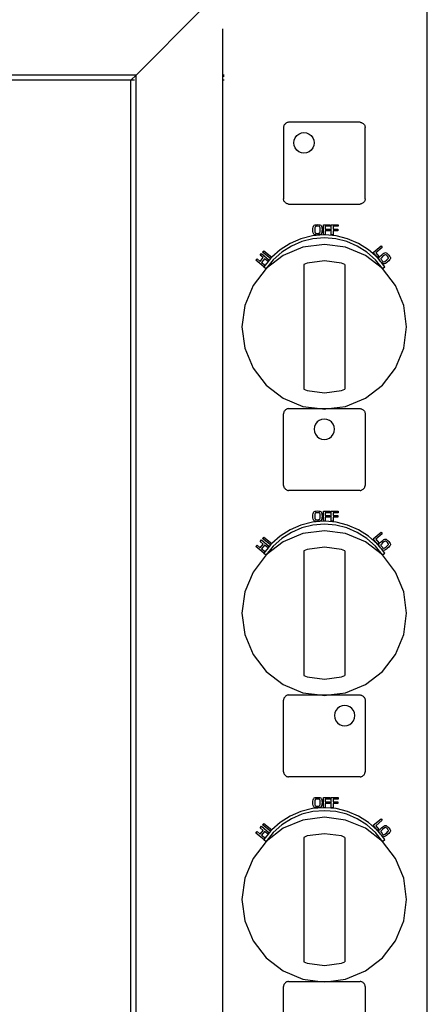
# Model space of a CAD drawing. Units: inches. Extents: x 238 to 873, y 545 to 778.
# Drawn here: x 408 to 413, y 665 to 677 of the extents above; entities that cross this region are included whole.
import ezdxf

# ---------------------------------------------------------------- set-up
doc = ezdxf.new("R2010")
doc.units = ezdxf.units.IN
doc.header["$MEASUREMENT"] = 0
doc.layers.add('Edges', color=7, linetype='Continuous')

# ---------------------------------------------------------------- blocks, each defined once
blk = doc.blocks.new('Open Modern Kitchen pl')
at = {"layer": 'Edges'}
for p, q in [((296.225, 222.637), (296.225, 250.345)), ((292.664, 246.784), (293.452, 247.572)), ((293.725, 246.784), (293.725, 247.348)), ((292.664, 246.784), (260.078, 246.784)), ((292.602, 246.721), (260.141, 246.721)), ((292.602, 246.721), (292.664, 246.784)), ((292.646, 246.721), (292.602, 246.721)), ((292.602, 226.261), (292.602, 246.721)), ((292.664, 226.198), (292.664, 246.784)), ((293.742, 246.784), (293.725, 246.784)), ((293.725, 246.765), (293.725, 246.784)), ((293.742, 246.765), (293.725, 246.765)), ((293.725, 246.721), (293.725, 246.765)), ((293.742, 246.721), (293.725, 246.721)), ((293.725, 225.137), (293.725, 246.721)), ((294.513, 246.203), (294.505, 246.2)), ((294.52, 246.205), (294.513, 246.203)), ((294.528, 246.207), (294.52, 246.205)), ((295.403, 246.207), (294.528, 246.207)), ((295.403, 246.207), (295.411, 246.205)), ((295.411, 246.205), (295.419, 246.203)), ((295.419, 246.203), (295.426, 246.2)), ((294.467, 246.152), (294.466, 246.144)), ((294.466, 246.144), (294.466, 245.269)), ((294.469, 246.16), (294.467, 246.152)), ((294.472, 246.167), (294.469, 246.16)), ((294.476, 246.174), (294.472, 246.167)), ((294.481, 246.181), (294.476, 246.174)), ((294.486, 246.186), (294.481, 246.181)), ((294.492, 246.192), (294.486, 246.186)), ((294.498, 246.196), (294.492, 246.192)), ((294.505, 246.2), (294.498, 246.196)), ((295.426, 246.2), (295.433, 246.196)), ((295.433, 246.196), (295.439, 246.192)), ((295.439, 246.192), (295.445, 246.186)), ((295.445, 246.186), (295.451, 246.181)), ((295.451, 246.181), (295.455, 246.174)), ((295.455, 246.174), (295.459, 246.167)), ((295.459, 246.167), (295.462, 246.16)), ((295.462, 246.16), (295.464, 246.152)), ((295.464, 246.152), (295.466, 246.144)), ((295.466, 245.269), (295.466, 246.144)), ((294.592, 245.955), (294.596, 245.988)), ((294.596, 245.988), (294.609, 246.018)), ((294.609, 246.018), (294.629, 246.044)), ((294.629, 246.044), (294.655, 246.063)), ((294.655, 246.063), (294.685, 246.076)), ((294.685, 246.076), (294.717, 246.08)), ((294.717, 246.08), (294.749, 246.076)), ((294.749, 246.076), (294.78, 246.063)), ((294.78, 246.063), (294.805, 246.044)), ((294.805, 246.044), (294.825, 246.018)), ((294.825, 246.018), (294.838, 245.988)), ((294.838, 245.988), (294.842, 245.955)), ((294.596, 245.923), (294.592, 245.955)), ((294.609, 245.893), (294.596, 245.923)), ((294.629, 245.867), (294.609, 245.893)), ((294.655, 245.847), (294.629, 245.867)), ((294.685, 245.834), (294.655, 245.847)), ((294.78, 245.847), (294.749, 245.834)), ((294.805, 245.867), (294.78, 245.847)), ((294.825, 245.893), (294.805, 245.867)), ((294.838, 245.923), (294.825, 245.893)), ((294.842, 245.955), (294.838, 245.923)), ((294.717, 245.83), (294.685, 245.834)), ((294.749, 245.834), (294.717, 245.83)), ((294.467, 245.261), (294.466, 245.269)), ((294.469, 245.254), (294.467, 245.261)), ((294.472, 245.246), (294.469, 245.254)), ((294.476, 245.239), (294.472, 245.246)), ((294.481, 245.233), (294.476, 245.239)), ((295.455, 245.239), (295.451, 245.233)), ((295.459, 245.246), (295.455, 245.239)), ((295.462, 245.254), (295.459, 245.246)), ((295.464, 245.261), (295.462, 245.254)), ((295.466, 245.269), (295.464, 245.261)), ((294.486, 245.227), (294.481, 245.233)), ((294.492, 245.222), (294.486, 245.227)), ((294.498, 245.217), (294.492, 245.222)), ((294.505, 245.213), (294.498, 245.217)), ((294.513, 245.21), (294.505, 245.213)), ((294.52, 245.208), (294.513, 245.21)), ((294.528, 245.207), (294.52, 245.208)), ((294.528, 245.207), (295.403, 245.207)), ((295.411, 245.208), (295.403, 245.207)), ((295.419, 245.21), (295.411, 245.208)), ((295.426, 245.213), (295.419, 245.21)), ((295.433, 245.217), (295.426, 245.213)), ((295.439, 245.222), (295.433, 245.217)), ((295.445, 245.227), (295.439, 245.222)), ((295.451, 245.233), (295.445, 245.227)), ((294.826, 244.888), (294.827, 244.908)), ((294.827, 244.871), (294.826, 244.888)), ((294.827, 244.908), (294.829, 244.924)), ((294.829, 244.924), (294.832, 244.936)), ((294.832, 244.936), (294.836, 244.944)), ((294.836, 244.944), (294.843, 244.949)), ((294.843, 244.949), (294.853, 244.953)), ((294.851, 244.915), (294.85, 244.887)), ((294.85, 244.887), (294.851, 244.865)), ((294.853, 244.924), (294.851, 244.915)), ((294.853, 244.953), (294.867, 244.955)), ((294.854, 244.929), (294.853, 244.924)), ((294.858, 244.932), (294.854, 244.929)), ((294.863, 244.934), (294.858, 244.932)), ((294.872, 244.935), (294.863, 244.934)), ((294.867, 244.955), (294.884, 244.956)), ((294.882, 244.935), (294.872, 244.935)), ((294.901, 244.934), (294.882, 244.935)), ((294.884, 244.956), (294.9, 244.955)), ((294.9, 244.955), (294.912, 244.953)), ((294.906, 244.932), (294.901, 244.934)), ((294.91, 244.93), (294.906, 244.932)), ((294.911, 244.925), (294.91, 244.93)), ((294.913, 244.917), (294.911, 244.925)), ((294.912, 244.953), (294.922, 244.949)), ((294.914, 244.892), (294.913, 244.917)), ((294.913, 244.867), (294.914, 244.892)), ((294.922, 244.949), (294.928, 244.944)), ((294.928, 244.944), (294.932, 244.937)), ((294.932, 244.937), (294.935, 244.926)), ((294.935, 244.926), (294.937, 244.912)), ((294.937, 244.912), (294.938, 244.894)), ((294.938, 244.894), (294.937, 244.874)), ((294.954, 244.83), (294.954, 244.955)), ((294.954, 244.955), (295.037, 244.955)), ((294.977, 244.935), (294.977, 244.901)), ((295.037, 244.935), (294.977, 244.935)), ((294.977, 244.901), (295.034, 244.901)), ((295.034, 244.881), (294.977, 244.881)), ((294.977, 244.881), (294.977, 244.83)), ((295.034, 244.901), (295.034, 244.881)), ((295.037, 244.955), (295.037, 244.935)), ((295.051, 244.83), (295.051, 244.955)), ((295.051, 244.955), (295.134, 244.955)), ((295.075, 244.935), (295.075, 244.901)), ((295.134, 244.935), (295.075, 244.935)), ((295.075, 244.901), (295.131, 244.901)), ((295.131, 244.881), (295.075, 244.881)), ((295.075, 244.881), (295.075, 244.83)), ((295.131, 244.901), (295.131, 244.881)), ((295.134, 244.955), (295.134, 244.935)), ((294.68, 244.783), (294.547, 244.726)), ((294.821, 244.818), (294.68, 244.783)), ((294.827, 244.782), (294.691, 244.749)), ((294.954, 244.83), (294.821, 244.818)), ((294.829, 244.857), (294.827, 244.871)), ((294.966, 244.793), (294.827, 244.782)), ((294.832, 244.847), (294.829, 244.857)), ((294.836, 244.839), (294.832, 244.847)), ((294.843, 244.835), (294.836, 244.839)), ((294.852, 244.831), (294.843, 244.835)), ((294.851, 244.865), (294.853, 244.858)), ((294.865, 244.829), (294.852, 244.831)), ((294.853, 244.858), (294.855, 244.854)), ((294.855, 244.854), (294.859, 244.852)), ((294.859, 244.852), (294.864, 244.85)), ((294.864, 244.85), (294.883, 244.849)), ((294.88, 244.828), (294.865, 244.829)), ((294.897, 244.829), (294.88, 244.828)), ((294.883, 244.849), (294.893, 244.849)), ((294.893, 244.849), (294.9, 244.85)), ((294.911, 244.831), (294.897, 244.829)), ((294.9, 244.85), (294.906, 244.852)), ((294.906, 244.852), (294.909, 244.855)), ((294.909, 244.855), (294.911, 244.86)), ((294.911, 244.86), (294.913, 244.867)), ((294.921, 244.835), (294.911, 244.831)), ((294.928, 244.84), (294.921, 244.835)), ((294.932, 244.847), (294.928, 244.84)), ((294.935, 244.859), (294.932, 244.847)), ((294.937, 244.874), (294.935, 244.859)), ((294.977, 244.83), (294.954, 244.83)), ((295.105, 244.782), (294.966, 244.793)), ((295.11, 244.818), (294.977, 244.83)), ((295.075, 244.83), (295.051, 244.83)), ((295.24, 244.749), (295.105, 244.782)), ((295.251, 244.783), (295.11, 244.818)), ((295.385, 244.726), (295.251, 244.783)), ((294.21, 244.619), (294.225, 244.637)), ((294.225, 244.637), (294.322, 244.559)), ((294.424, 244.648), (294.322, 244.559)), ((294.547, 244.726), (294.424, 244.648)), ((294.563, 244.694), (294.446, 244.619)), ((294.705, 244.679), (294.462, 244.578)), ((294.691, 244.749), (294.563, 244.694)), ((294.966, 244.713), (294.705, 244.679)), ((295.226, 244.679), (294.966, 244.713)), ((295.469, 244.578), (295.226, 244.679)), ((295.368, 244.694), (295.24, 244.749)), ((295.486, 244.619), (295.368, 244.694)), ((295.507, 244.648), (295.385, 244.726)), ((295.616, 244.552), (295.507, 244.648)), ((295.563, 244.615), (295.659, 244.695)), ((295.674, 244.677), (295.594, 244.61)), ((295.659, 244.695), (295.674, 244.677)), ((294.129, 244.52), (294.144, 244.538)), ((294.226, 244.441), (294.129, 244.52)), ((294.144, 244.538), (294.183, 244.506)), ((294.181, 244.584), (294.196, 244.602)), ((294.22, 244.552), (294.181, 244.584)), ((294.183, 244.506), (294.22, 244.552)), ((294.196, 244.602), (294.293, 244.523)), ((294.236, 244.539), (294.199, 244.494)), ((294.307, 244.541), (294.21, 244.619)), ((294.278, 244.505), (294.236, 244.539)), ((294.462, 244.578), (294.254, 244.418)), ((294.342, 244.527), (294.254, 244.418)), ((294.293, 244.523), (294.278, 244.505)), ((294.307, 244.541), (294.293, 244.523)), ((294.322, 244.559), (294.307, 244.541)), ((294.446, 244.619), (294.342, 244.527)), ((295.677, 244.418), (295.469, 244.578)), ((295.59, 244.527), (295.486, 244.619)), ((295.616, 244.552), (295.563, 244.615)), ((295.677, 244.418), (295.59, 244.527)), ((295.594, 244.61), (295.632, 244.565)), ((295.632, 244.565), (295.616, 244.552)), ((295.644, 244.517), (295.616, 244.552)), ((295.634, 244.546), (295.636, 244.554)), ((295.634, 244.538), (295.634, 244.546)), ((295.637, 244.528), (295.634, 244.538)), ((295.636, 244.554), (295.642, 244.563)), ((295.644, 244.517), (295.637, 244.528)), ((295.642, 244.563), (295.652, 244.573)), ((295.653, 244.505), (295.644, 244.517)), ((295.652, 244.573), (295.665, 244.584)), ((295.659, 244.545), (295.657, 244.541)), ((295.657, 244.541), (295.657, 244.536)), ((295.657, 244.536), (295.66, 244.531)), ((295.663, 244.55), (295.659, 244.545)), ((295.66, 244.531), (295.671, 244.516)), ((295.679, 244.565), (295.663, 244.55)), ((295.665, 244.584), (295.68, 244.597)), ((295.702, 244.583), (295.679, 244.565)), ((295.68, 244.597), (295.694, 244.606)), ((295.694, 244.606), (295.705, 244.611)), ((295.709, 244.587), (295.702, 244.583)), ((295.704, 244.505), (295.724, 244.52)), ((295.705, 244.611), (295.714, 244.613)), ((295.714, 244.589), (295.709, 244.587)), ((295.714, 244.613), (295.722, 244.611)), ((295.718, 244.588), (295.714, 244.589)), ((295.723, 244.585), (295.718, 244.588)), ((295.722, 244.611), (295.731, 244.605)), ((295.73, 244.58), (295.723, 244.585)), ((295.724, 244.52), (295.742, 244.537)), ((295.737, 244.572), (295.73, 244.58)), ((295.731, 244.605), (295.742, 244.596)), ((295.747, 244.557), (295.737, 244.572)), ((295.742, 244.596), (295.753, 244.583)), ((295.742, 244.537), (295.747, 244.543)), ((295.75, 244.551), (295.747, 244.557)), ((295.747, 244.543), (295.75, 244.547)), ((295.75, 244.547), (295.75, 244.551)), ((295.753, 244.583), (295.763, 244.571)), ((295.764, 244.525), (295.754, 244.514)), ((295.763, 244.571), (295.769, 244.56)), ((295.77, 244.534), (295.764, 244.525)), ((295.769, 244.56), (295.773, 244.55)), ((295.773, 244.542), (295.77, 244.534)), ((295.773, 244.55), (295.773, 244.542)), ((294.254, 244.418), (294.094, 244.21)), ((294.199, 244.494), (294.241, 244.46)), ((294.241, 244.46), (294.226, 244.441)), ((294.226, 244.441), (294.254, 244.418)), ((294.278, 244.505), (294.241, 244.46)), ((294.757, 244.484), (294.716, 244.467)), ((294.716, 244.467), (294.716, 242.946)), ((294.966, 244.512), (294.757, 244.484)), ((295.174, 244.484), (294.966, 244.512)), ((295.216, 244.467), (295.174, 244.484)), ((295.216, 244.467), (295.216, 242.946)), ((295.665, 244.492), (295.653, 244.505)), ((295.675, 244.483), (295.665, 244.492)), ((295.705, 244.441), (295.665, 244.492)), ((295.671, 244.516), (295.677, 244.508)), ((295.684, 244.477), (295.675, 244.483)), ((295.677, 244.508), (295.683, 244.503)), ((295.677, 244.418), (295.705, 244.441)), ((295.837, 244.21), (295.677, 244.418)), ((295.683, 244.503), (295.688, 244.5)), ((295.692, 244.475), (295.684, 244.477)), ((295.688, 244.5), (295.692, 244.499)), ((295.692, 244.499), (295.697, 244.501)), ((295.701, 244.477), (295.692, 244.475)), ((295.697, 244.501), (295.704, 244.505)), ((295.712, 244.482), (295.701, 244.477)), ((295.725, 244.49), (295.712, 244.482)), ((295.74, 244.502), (295.725, 244.49)), ((295.754, 244.514), (295.74, 244.502)), ((294.094, 244.21), (293.993, 243.967)), ((295.938, 243.967), (295.837, 244.21)), ((293.993, 243.967), (293.959, 243.707)), ((295.972, 243.707), (295.938, 243.967)), ((293.959, 243.707), (293.993, 243.446)), ((295.938, 243.446), (295.972, 243.707)), ((293.993, 243.446), (294.094, 243.203)), ((295.837, 243.203), (295.938, 243.446)), ((294.094, 243.203), (294.254, 242.995)), ((295.677, 242.995), (295.837, 243.203)), ((294.254, 242.995), (294.462, 242.835)), ((295.469, 242.835), (295.677, 242.995)), ((294.462, 242.835), (294.705, 242.734)), ((294.716, 242.946), (294.757, 242.929)), ((294.757, 242.929), (294.966, 242.901)), ((294.966, 242.901), (295.174, 242.929)), ((295.174, 242.929), (295.216, 242.946)), ((295.226, 242.734), (295.469, 242.835)), ((294.705, 242.734), (294.915, 242.707)), ((295.016, 242.707), (295.226, 242.734)), ((294.467, 242.652), (294.466, 242.644)), ((294.466, 241.769), (294.466, 242.644)), ((294.469, 242.66), (294.467, 242.652)), ((294.472, 242.667), (294.469, 242.66)), ((294.476, 242.674), (294.472, 242.667)), ((294.481, 242.681), (294.476, 242.674)), ((294.486, 242.686), (294.481, 242.681)), ((294.492, 242.692), (294.486, 242.686)), ((294.498, 242.696), (294.492, 242.692)), ((294.505, 242.7), (294.498, 242.696)), ((294.513, 242.703), (294.505, 242.7)), ((294.52, 242.705), (294.513, 242.703)), ((294.528, 242.707), (294.52, 242.705)), ((294.528, 242.707), (294.915, 242.707)), ((294.915, 242.707), (295.004, 242.707)), ((294.915, 242.707), (294.966, 242.7)), ((294.966, 242.7), (295.004, 242.707)), ((295.004, 242.707), (295.016, 242.707)), ((295.016, 242.707), (295.403, 242.707)), ((295.403, 242.707), (295.411, 242.705)), ((295.411, 242.705), (295.419, 242.703)), ((295.419, 242.703), (295.426, 242.7)), ((295.426, 242.7), (295.433, 242.696)), ((295.433, 242.696), (295.439, 242.692)), ((295.439, 242.692), (295.445, 242.686)), ((295.445, 242.686), (295.451, 242.681)), ((295.451, 242.681), (295.455, 242.674)), ((295.455, 242.674), (295.459, 242.667)), ((295.459, 242.667), (295.462, 242.66)), ((295.462, 242.66), (295.464, 242.652)), ((295.464, 242.652), (295.466, 242.644)), ((295.466, 242.644), (295.466, 241.769)), ((294.845, 242.488), (294.841, 242.455)), ((294.857, 242.518), (294.845, 242.488)), ((294.877, 242.544), (294.857, 242.518)), ((294.903, 242.563), (294.877, 242.544)), ((294.933, 242.576), (294.903, 242.563)), ((294.966, 242.58), (294.933, 242.576)), ((294.998, 242.576), (294.966, 242.58)), ((295.028, 242.563), (294.998, 242.576)), ((295.054, 242.544), (295.028, 242.563)), ((295.074, 242.518), (295.054, 242.544)), ((295.086, 242.488), (295.074, 242.518)), ((295.091, 242.455), (295.086, 242.488)), ((294.841, 242.455), (294.845, 242.423)), ((294.845, 242.423), (294.857, 242.393)), ((294.857, 242.393), (294.877, 242.367)), ((294.877, 242.367), (294.903, 242.347)), ((295.028, 242.347), (295.054, 242.367)), ((295.054, 242.367), (295.074, 242.393)), ((295.074, 242.393), (295.086, 242.423)), ((295.086, 242.423), (295.091, 242.455)), ((294.903, 242.347), (294.933, 242.334)), ((294.933, 242.334), (294.966, 242.33)), ((294.966, 242.33), (294.998, 242.334)), ((294.998, 242.334), (295.028, 242.347)), ((294.466, 241.769), (294.467, 241.761)), ((294.467, 241.761), (294.469, 241.754)), ((294.469, 241.754), (294.472, 241.746)), ((295.459, 241.746), (295.462, 241.754)), ((295.462, 241.754), (295.464, 241.761)), ((295.464, 241.761), (295.466, 241.769)), ((294.472, 241.746), (294.476, 241.739)), ((294.476, 241.739), (294.481, 241.733)), ((294.481, 241.733), (294.486, 241.727)), ((294.486, 241.727), (294.492, 241.722)), ((294.492, 241.722), (294.498, 241.717)), ((294.498, 241.717), (294.505, 241.713)), ((294.505, 241.713), (294.513, 241.71)), ((294.513, 241.71), (294.52, 241.708)), ((294.52, 241.708), (294.528, 241.707)), ((295.403, 241.707), (294.528, 241.707)), ((295.403, 241.707), (295.411, 241.708)), ((295.411, 241.708), (295.419, 241.71)), ((295.419, 241.71), (295.426, 241.713)), ((295.426, 241.713), (295.433, 241.717)), ((295.433, 241.717), (295.439, 241.722)), ((295.439, 241.722), (295.445, 241.727)), ((295.445, 241.727), (295.451, 241.733)), ((295.451, 241.733), (295.455, 241.739)), ((295.455, 241.739), (295.459, 241.746)), ((294.826, 241.388), (294.827, 241.408)), ((294.827, 241.371), (294.826, 241.388)), ((294.827, 241.408), (294.829, 241.424)), ((294.829, 241.424), (294.832, 241.436)), ((294.832, 241.436), (294.836, 241.444)), ((294.836, 241.444), (294.843, 241.449)), ((294.843, 241.449), (294.853, 241.453)), ((294.851, 241.415), (294.85, 241.387)), ((294.853, 241.424), (294.851, 241.415)), ((294.853, 241.453), (294.867, 241.455)), ((294.854, 241.429), (294.853, 241.424)), ((294.858, 241.432), (294.854, 241.429)), ((294.863, 241.434), (294.858, 241.432)), ((294.872, 241.435), (294.863, 241.434)), ((294.867, 241.455), (294.884, 241.456)), ((294.882, 241.435), (294.872, 241.435)), ((294.901, 241.434), (294.882, 241.435)), ((294.884, 241.456), (294.9, 241.455)), ((294.9, 241.455), (294.912, 241.453)), ((294.906, 241.432), (294.901, 241.434)), ((294.91, 241.43), (294.906, 241.432)), ((294.911, 241.425), (294.91, 241.43)), ((294.913, 241.417), (294.911, 241.425)), ((294.912, 241.453), (294.922, 241.449)), ((294.914, 241.392), (294.913, 241.417)), ((294.913, 241.367), (294.914, 241.392)), ((294.922, 241.449), (294.928, 241.444)), ((294.928, 241.444), (294.932, 241.437)), ((294.932, 241.437), (294.935, 241.426)), ((294.935, 241.426), (294.937, 241.412)), ((294.937, 241.412), (294.938, 241.394)), ((294.938, 241.394), (294.937, 241.374)), ((294.954, 241.33), (294.954, 241.455)), ((294.954, 241.455), (295.037, 241.455)), ((294.977, 241.435), (294.977, 241.401)), ((295.037, 241.435), (294.977, 241.435)), ((294.977, 241.401), (295.034, 241.401)), ((295.034, 241.401), (295.034, 241.381)), ((295.037, 241.455), (295.037, 241.435)), ((295.051, 241.33), (295.051, 241.455)), ((295.051, 241.455), (295.134, 241.455)), ((295.075, 241.435), (295.075, 241.401)), ((295.134, 241.435), (295.075, 241.435)), ((295.075, 241.401), (295.131, 241.401)), ((295.131, 241.401), (295.131, 241.381)), ((295.134, 241.455), (295.134, 241.435)), ((294.68, 241.283), (294.547, 241.226)), ((294.821, 241.318), (294.68, 241.283)), ((294.827, 241.282), (294.691, 241.249)), ((294.954, 241.33), (294.821, 241.318)), ((294.829, 241.357), (294.827, 241.371)), ((294.966, 241.293), (294.827, 241.282)), ((294.832, 241.347), (294.829, 241.357)), ((294.836, 241.339), (294.832, 241.347)), ((294.843, 241.335), (294.836, 241.339)), ((294.852, 241.331), (294.843, 241.335)), ((294.85, 241.387), (294.851, 241.365)), ((294.851, 241.365), (294.853, 241.358)), ((294.865, 241.329), (294.852, 241.331)), ((294.853, 241.358), (294.855, 241.354)), ((294.855, 241.354), (294.859, 241.352)), ((294.859, 241.352), (294.864, 241.35)), ((294.864, 241.35), (294.883, 241.349)), ((294.88, 241.328), (294.865, 241.329)), ((294.897, 241.329), (294.88, 241.328)), ((294.883, 241.349), (294.893, 241.349)), ((294.893, 241.349), (294.9, 241.35)), ((294.911, 241.331), (294.897, 241.329)), ((294.9, 241.35), (294.906, 241.352)), ((294.906, 241.352), (294.909, 241.355)), ((294.909, 241.355), (294.911, 241.36)), ((294.911, 241.36), (294.913, 241.367)), ((294.921, 241.335), (294.911, 241.331)), ((294.928, 241.34), (294.921, 241.335)), ((294.932, 241.347), (294.928, 241.34)), ((294.935, 241.359), (294.932, 241.347)), ((294.937, 241.374), (294.935, 241.359)), ((294.977, 241.33), (294.954, 241.33)), ((295.105, 241.282), (294.966, 241.293)), ((295.034, 241.381), (294.977, 241.381)), ((294.977, 241.381), (294.977, 241.33)), ((295.11, 241.318), (294.977, 241.33)), ((295.075, 241.33), (295.051, 241.33)), ((295.131, 241.381), (295.075, 241.381)), ((295.075, 241.381), (295.075, 241.33)), ((295.24, 241.249), (295.105, 241.282)), ((295.251, 241.283), (295.11, 241.318)), ((295.385, 241.226), (295.251, 241.283)), ((294.424, 241.148), (294.322, 241.059)), ((294.547, 241.226), (294.424, 241.148)), ((294.563, 241.194), (294.446, 241.119)), ((294.705, 241.179), (294.462, 241.078)), ((294.691, 241.249), (294.563, 241.194)), ((294.966, 241.213), (294.705, 241.179)), ((295.226, 241.179), (294.966, 241.213)), ((295.469, 241.078), (295.226, 241.179)), ((295.368, 241.194), (295.24, 241.249)), ((295.486, 241.119), (295.368, 241.194)), ((295.507, 241.148), (295.385, 241.226)), ((295.616, 241.052), (295.507, 241.148)), ((295.563, 241.115), (295.659, 241.195)), ((295.674, 241.177), (295.594, 241.11)), ((295.659, 241.195), (295.674, 241.177)), ((294.129, 241.02), (294.144, 241.038)), ((294.144, 241.038), (294.183, 241.006)), ((294.181, 241.084), (294.196, 241.102)), ((294.22, 241.052), (294.181, 241.084)), ((294.183, 241.006), (294.22, 241.052)), ((294.196, 241.102), (294.293, 241.023)), ((294.236, 241.039), (294.199, 240.994)), ((294.21, 241.119), (294.225, 241.137)), ((294.307, 241.041), (294.21, 241.119)), ((294.225, 241.137), (294.322, 241.059)), ((294.278, 241.005), (294.236, 241.039)), ((294.462, 241.078), (294.254, 240.918)), ((294.342, 241.027), (294.254, 240.918)), ((294.307, 241.041), (294.293, 241.023)), ((294.322, 241.059), (294.307, 241.041)), ((294.446, 241.119), (294.342, 241.027)), ((295.677, 240.918), (295.469, 241.078)), ((295.59, 241.027), (295.486, 241.119)), ((295.616, 241.052), (295.563, 241.115)), ((295.677, 240.918), (295.59, 241.027)), ((295.594, 241.11), (295.632, 241.065)), ((295.632, 241.065), (295.616, 241.052)), ((295.644, 241.017), (295.616, 241.052)), ((295.634, 241.046), (295.636, 241.054)), ((295.634, 241.038), (295.634, 241.046)), ((295.637, 241.028), (295.634, 241.038)), ((295.636, 241.054), (295.642, 241.063)), ((295.644, 241.017), (295.637, 241.028)), ((295.642, 241.063), (295.652, 241.073)), ((295.652, 241.073), (295.665, 241.084)), ((295.659, 241.045), (295.657, 241.041)), ((295.657, 241.041), (295.657, 241.036)), ((295.657, 241.036), (295.66, 241.031)), ((295.663, 241.05), (295.659, 241.045)), ((295.66, 241.031), (295.671, 241.016)), ((295.679, 241.065), (295.663, 241.05)), ((295.665, 241.084), (295.68, 241.097)), ((295.702, 241.083), (295.679, 241.065)), ((295.68, 241.097), (295.694, 241.106)), ((295.694, 241.106), (295.705, 241.111)), ((295.709, 241.087), (295.702, 241.083)), ((295.705, 241.111), (295.714, 241.113)), ((295.714, 241.089), (295.709, 241.087)), ((295.714, 241.113), (295.722, 241.111)), ((295.718, 241.088), (295.714, 241.089)), ((295.723, 241.085), (295.718, 241.088)), ((295.722, 241.111), (295.731, 241.105)), ((295.73, 241.08), (295.723, 241.085)), ((295.724, 241.02), (295.742, 241.037)), ((295.737, 241.072), (295.73, 241.08)), ((295.731, 241.105), (295.742, 241.096)), ((295.747, 241.057), (295.737, 241.072)), ((295.742, 241.096), (295.753, 241.083)), ((295.742, 241.037), (295.747, 241.043)), ((295.75, 241.051), (295.747, 241.057)), ((295.747, 241.043), (295.75, 241.047)), ((295.75, 241.047), (295.75, 241.051)), ((295.753, 241.083), (295.763, 241.071)), ((295.763, 241.071), (295.769, 241.06)), ((295.77, 241.034), (295.764, 241.025)), ((295.769, 241.06), (295.773, 241.05)), ((295.773, 241.042), (295.77, 241.034)), ((295.773, 241.05), (295.773, 241.042)), ((294.254, 240.918), (294.094, 240.71)), ((294.226, 240.941), (294.129, 241.02)), ((294.199, 240.994), (294.241, 240.96)), ((294.241, 240.96), (294.226, 240.941)), ((294.226, 240.941), (294.254, 240.918)), ((294.278, 241.005), (294.241, 240.96)), ((294.293, 241.023), (294.278, 241.005)), ((294.757, 240.984), (294.716, 240.967)), ((294.716, 240.967), (294.716, 239.446)), ((294.966, 241.012), (294.757, 240.984)), ((295.174, 240.984), (294.966, 241.012)), ((295.216, 240.967), (295.174, 240.984)), ((295.216, 240.967), (295.216, 239.446)), ((295.653, 241.005), (295.644, 241.017)), ((295.665, 240.992), (295.653, 241.005)), ((295.675, 240.983), (295.665, 240.992)), ((295.705, 240.941), (295.665, 240.992)), ((295.671, 241.016), (295.677, 241.008)), ((295.684, 240.977), (295.675, 240.983)), ((295.677, 241.008), (295.683, 241.003)), ((295.677, 240.918), (295.705, 240.941)), ((295.837, 240.71), (295.677, 240.918)), ((295.683, 241.003), (295.688, 241)), ((295.692, 240.975), (295.684, 240.977)), ((295.688, 241), (295.692, 240.999)), ((295.692, 240.999), (295.697, 241.001)), ((295.701, 240.977), (295.692, 240.975)), ((295.697, 241.001), (295.704, 241.005)), ((295.712, 240.982), (295.701, 240.977)), ((295.704, 241.005), (295.724, 241.02)), ((295.725, 240.99), (295.712, 240.982)), ((295.74, 241.002), (295.725, 240.99)), ((295.754, 241.014), (295.74, 241.002)), ((295.764, 241.025), (295.754, 241.014)), ((294.094, 240.71), (293.993, 240.467)), ((295.938, 240.467), (295.837, 240.71)), ((293.993, 240.467), (293.959, 240.207)), ((295.972, 240.207), (295.938, 240.467)), ((293.959, 240.207), (293.993, 239.946)), ((295.938, 239.946), (295.972, 240.207)), ((293.993, 239.946), (294.094, 239.703)), ((295.837, 239.703), (295.938, 239.946)), ((294.094, 239.703), (294.254, 239.495)), ((295.677, 239.495), (295.837, 239.703)), ((294.254, 239.495), (294.462, 239.335)), ((295.469, 239.335), (295.677, 239.495)), ((294.716, 239.446), (294.757, 239.429)), ((294.757, 239.429), (294.966, 239.401)), ((294.966, 239.401), (295.174, 239.429)), ((295.174, 239.429), (295.216, 239.446)), ((294.462, 239.335), (294.705, 239.234)), ((294.705, 239.234), (294.915, 239.207)), ((295.016, 239.207), (295.226, 239.234)), ((295.226, 239.234), (295.469, 239.335)), ((294.467, 239.152), (294.466, 239.144)), ((294.466, 238.269), (294.466, 239.144)), ((294.469, 239.16), (294.467, 239.152)), ((294.472, 239.167), (294.469, 239.16)), ((294.476, 239.174), (294.472, 239.167)), ((294.481, 239.181), (294.476, 239.174)), ((294.486, 239.186), (294.481, 239.181)), ((294.492, 239.192), (294.486, 239.186)), ((294.498, 239.196), (294.492, 239.192)), ((294.505, 239.2), (294.498, 239.196)), ((294.513, 239.203), (294.505, 239.2)), ((294.52, 239.205), (294.513, 239.203)), ((294.528, 239.207), (294.52, 239.205)), ((294.528, 239.207), (294.915, 239.207)), ((294.915, 239.207), (294.966, 239.2)), ((294.915, 239.207), (295.016, 239.207)), ((294.966, 239.2), (295.016, 239.207)), ((295.016, 239.207), (295.403, 239.207)), ((295.403, 239.207), (295.411, 239.205)), ((295.411, 239.205), (295.419, 239.203)), ((295.419, 239.203), (295.426, 239.2)), ((295.426, 239.2), (295.433, 239.196)), ((295.433, 239.196), (295.439, 239.192)), ((295.439, 239.192), (295.445, 239.186)), ((295.445, 239.186), (295.451, 239.181)), ((295.451, 239.181), (295.455, 239.174)), ((295.455, 239.174), (295.459, 239.167)), ((295.459, 239.167), (295.462, 239.16)), ((295.462, 239.16), (295.464, 239.152)), ((295.464, 239.152), (295.466, 239.144)), ((295.466, 239.144), (295.466, 238.269)), ((295.093, 238.988), (295.089, 238.955)), ((295.106, 239.018), (295.093, 238.988)), ((295.126, 239.044), (295.106, 239.018)), ((295.152, 239.063), (295.126, 239.044)), ((295.182, 239.076), (295.152, 239.063)), ((295.214, 239.08), (295.182, 239.076)), ((295.247, 239.076), (295.214, 239.08)), ((295.277, 239.063), (295.247, 239.076)), ((295.303, 239.044), (295.277, 239.063)), ((295.322, 239.018), (295.303, 239.044)), ((295.335, 238.988), (295.322, 239.018)), ((295.339, 238.955), (295.335, 238.988)), ((295.089, 238.955), (295.093, 238.923)), ((295.093, 238.923), (295.106, 238.893)), ((295.106, 238.893), (295.126, 238.867)), ((295.126, 238.867), (295.152, 238.847)), ((295.277, 238.847), (295.303, 238.867)), ((295.303, 238.867), (295.322, 238.893)), ((295.322, 238.893), (295.335, 238.923)), ((295.335, 238.923), (295.339, 238.955)), ((295.152, 238.847), (295.182, 238.834)), ((295.182, 238.834), (295.214, 238.83)), ((295.214, 238.83), (295.247, 238.834)), ((295.247, 238.834), (295.277, 238.847)), ((294.466, 238.269), (294.467, 238.261)), ((294.467, 238.261), (294.469, 238.254)), ((295.462, 238.254), (295.464, 238.261)), ((295.464, 238.261), (295.466, 238.269)), ((294.469, 238.254), (294.472, 238.246)), ((294.472, 238.246), (294.476, 238.239)), ((294.476, 238.239), (294.481, 238.233)), ((294.481, 238.233), (294.486, 238.227)), ((294.486, 238.227), (294.492, 238.222)), ((294.492, 238.222), (294.498, 238.217)), ((294.498, 238.217), (294.505, 238.213)), ((294.505, 238.213), (294.513, 238.21)), ((294.513, 238.21), (294.52, 238.208)), ((294.52, 238.208), (294.528, 238.207)), ((295.403, 238.207), (294.528, 238.207)), ((295.403, 238.207), (295.411, 238.208)), ((295.411, 238.208), (295.419, 238.21)), ((295.419, 238.21), (295.426, 238.213)), ((295.426, 238.213), (295.433, 238.217)), ((295.433, 238.217), (295.439, 238.222)), ((295.439, 238.222), (295.445, 238.227)), ((295.445, 238.227), (295.451, 238.233)), ((295.451, 238.233), (295.455, 238.239)), ((295.455, 238.239), (295.459, 238.246)), ((295.459, 238.246), (295.462, 238.254)), ((294.826, 237.888), (294.827, 237.908)), ((294.827, 237.908), (294.829, 237.924)), ((294.829, 237.924), (294.832, 237.936)), ((294.832, 237.936), (294.836, 237.944)), ((294.836, 237.944), (294.843, 237.949)), ((294.843, 237.949), (294.853, 237.953)), ((294.851, 237.915), (294.85, 237.887)), ((294.853, 237.924), (294.851, 237.915)), ((294.853, 237.953), (294.867, 237.955)), ((294.854, 237.929), (294.853, 237.924)), ((294.858, 237.932), (294.854, 237.929)), ((294.863, 237.934), (294.858, 237.932)), ((294.872, 237.935), (294.863, 237.934)), ((294.867, 237.955), (294.884, 237.956)), ((294.882, 237.935), (294.872, 237.935)), ((294.901, 237.934), (294.882, 237.935)), ((294.884, 237.956), (294.9, 237.955)), ((294.9, 237.955), (294.912, 237.953)), ((294.906, 237.932), (294.901, 237.934)), ((294.91, 237.93), (294.906, 237.932)), ((294.911, 237.925), (294.91, 237.93)), ((294.913, 237.917), (294.911, 237.925)), ((294.912, 237.953), (294.922, 237.949)), ((294.914, 237.892), (294.913, 237.917)), ((294.922, 237.949), (294.928, 237.944)), ((294.928, 237.944), (294.932, 237.937)), ((294.932, 237.937), (294.935, 237.926)), ((294.935, 237.926), (294.937, 237.912)), ((294.937, 237.912), (294.938, 237.894)), ((294.954, 237.83), (294.954, 237.955)), ((294.954, 237.955), (295.037, 237.955)), ((294.977, 237.935), (294.977, 237.901)), ((295.037, 237.935), (294.977, 237.935)), ((294.977, 237.901), (295.034, 237.901)), ((295.034, 237.901), (295.034, 237.881)), ((295.037, 237.955), (295.037, 237.935)), ((295.051, 237.83), (295.051, 237.955)), ((295.051, 237.955), (295.134, 237.955)), ((295.075, 237.935), (295.075, 237.901)), ((295.134, 237.935), (295.075, 237.935)), ((295.075, 237.901), (295.131, 237.901)), ((295.131, 237.901), (295.131, 237.881)), ((295.134, 237.955), (295.134, 237.935)), ((294.68, 237.783), (294.547, 237.726)), ((294.821, 237.818), (294.68, 237.783)), ((294.827, 237.782), (294.691, 237.749)), ((294.954, 237.83), (294.821, 237.818)), ((294.827, 237.871), (294.826, 237.888)), ((294.829, 237.857), (294.827, 237.871)), ((294.966, 237.793), (294.827, 237.782)), ((294.832, 237.847), (294.829, 237.857)), ((294.836, 237.839), (294.832, 237.847)), ((294.843, 237.835), (294.836, 237.839)), ((294.852, 237.831), (294.843, 237.835)), ((294.85, 237.887), (294.851, 237.865)), ((294.851, 237.865), (294.853, 237.858)), ((294.865, 237.829), (294.852, 237.831)), ((294.853, 237.858), (294.855, 237.854)), ((294.855, 237.854), (294.859, 237.852)), ((294.859, 237.852), (294.864, 237.85)), ((294.864, 237.85), (294.883, 237.849)), ((294.88, 237.828), (294.865, 237.829)), ((294.897, 237.829), (294.88, 237.828)), ((294.883, 237.849), (294.893, 237.849)), ((294.893, 237.849), (294.9, 237.85)), ((294.911, 237.831), (294.897, 237.829)), ((294.9, 237.85), (294.906, 237.852)), ((294.906, 237.852), (294.909, 237.855)), ((294.909, 237.855), (294.911, 237.86)), ((294.911, 237.86), (294.913, 237.867)), ((294.921, 237.835), (294.911, 237.831)), ((294.913, 237.867), (294.914, 237.892)), ((294.928, 237.84), (294.921, 237.835)), ((294.932, 237.847), (294.928, 237.84)), ((294.935, 237.859), (294.932, 237.847)), ((294.937, 237.874), (294.935, 237.859)), ((294.938, 237.894), (294.937, 237.874)), ((294.977, 237.83), (294.954, 237.83)), ((295.105, 237.782), (294.966, 237.793)), ((295.034, 237.881), (294.977, 237.881)), ((294.977, 237.881), (294.977, 237.83)), ((295.11, 237.818), (294.977, 237.83)), ((295.075, 237.83), (295.051, 237.83)), ((295.131, 237.881), (295.075, 237.881)), ((295.075, 237.881), (295.075, 237.83)), ((295.24, 237.749), (295.105, 237.782)), ((295.251, 237.783), (295.11, 237.818)), ((295.385, 237.726), (295.251, 237.783)), ((294.547, 237.726), (294.424, 237.648)), ((294.563, 237.694), (294.446, 237.619)), ((294.705, 237.679), (294.462, 237.578)), ((294.691, 237.749), (294.563, 237.694)), ((294.966, 237.713), (294.705, 237.679)), ((295.226, 237.679), (294.966, 237.713)), ((295.469, 237.578), (295.226, 237.679)), ((295.368, 237.694), (295.24, 237.749)), ((295.486, 237.619), (295.368, 237.694)), ((295.507, 237.648), (295.385, 237.726)), ((295.563, 237.615), (295.659, 237.695)), ((295.674, 237.677), (295.594, 237.61)), ((295.659, 237.695), (295.674, 237.677)), ((294.129, 237.52), (294.144, 237.538)), ((294.144, 237.538), (294.183, 237.506)), ((294.181, 237.584), (294.196, 237.602)), ((294.22, 237.552), (294.181, 237.584)), ((294.183, 237.506), (294.22, 237.552)), ((294.196, 237.602), (294.293, 237.523)), ((294.236, 237.539), (294.199, 237.494)), ((294.21, 237.619), (294.225, 237.637)), ((294.307, 237.541), (294.21, 237.619)), ((294.225, 237.637), (294.322, 237.559)), ((294.278, 237.505), (294.236, 237.539)), ((294.462, 237.578), (294.254, 237.418)), ((294.307, 237.541), (294.293, 237.523)), ((294.322, 237.559), (294.307, 237.541)), ((294.424, 237.648), (294.322, 237.559)), ((294.446, 237.619), (294.342, 237.527)), ((295.677, 237.418), (295.469, 237.578)), ((295.59, 237.527), (295.486, 237.619)), ((295.616, 237.552), (295.507, 237.648)), ((295.616, 237.552), (295.563, 237.615)), ((295.594, 237.61), (295.632, 237.565)), ((295.632, 237.565), (295.616, 237.552)), ((295.644, 237.517), (295.616, 237.552)), ((295.634, 237.546), (295.636, 237.554)), ((295.634, 237.538), (295.634, 237.546)), ((295.637, 237.528), (295.634, 237.538)), ((295.636, 237.554), (295.642, 237.563)), ((295.642, 237.563), (295.652, 237.573)), ((295.652, 237.573), (295.665, 237.584)), ((295.659, 237.545), (295.657, 237.541)), ((295.657, 237.541), (295.657, 237.536)), ((295.663, 237.55), (295.659, 237.545)), ((295.679, 237.565), (295.663, 237.55)), ((295.665, 237.584), (295.68, 237.597)), ((295.702, 237.583), (295.679, 237.565)), ((295.68, 237.597), (295.694, 237.606)), ((295.694, 237.606), (295.705, 237.611)), ((295.709, 237.587), (295.702, 237.583)), ((295.705, 237.611), (295.714, 237.613)), ((295.714, 237.589), (295.709, 237.587)), ((295.714, 237.613), (295.722, 237.611)), ((295.718, 237.588), (295.714, 237.589)), ((295.723, 237.585), (295.718, 237.588)), ((295.722, 237.611), (295.731, 237.605)), ((295.73, 237.58), (295.723, 237.585)), ((295.737, 237.572), (295.73, 237.58)), ((295.731, 237.605), (295.742, 237.596)), ((295.747, 237.557), (295.737, 237.572)), ((295.742, 237.596), (295.753, 237.583)), ((295.742, 237.537), (295.747, 237.543)), ((295.75, 237.551), (295.747, 237.557)), ((295.747, 237.543), (295.75, 237.547)), ((295.75, 237.547), (295.75, 237.551)), ((295.753, 237.583), (295.763, 237.571)), ((295.763, 237.571), (295.769, 237.56)), ((295.769, 237.56), (295.773, 237.55)), ((295.773, 237.542), (295.77, 237.534)), ((295.773, 237.55), (295.773, 237.542)), ((294.254, 237.418), (294.094, 237.21)), ((294.226, 237.441), (294.129, 237.52)), ((294.199, 237.494), (294.241, 237.46)), ((294.241, 237.46), (294.226, 237.441)), ((294.226, 237.441), (294.254, 237.418)), ((294.278, 237.505), (294.241, 237.46)), ((294.342, 237.527), (294.254, 237.418)), ((294.293, 237.523), (294.278, 237.505)), ((294.757, 237.484), (294.716, 237.467)), ((294.716, 237.467), (294.716, 235.946)), ((294.966, 237.512), (294.757, 237.484)), ((295.174, 237.484), (294.966, 237.512)), ((295.216, 237.467), (295.174, 237.484)), ((295.216, 237.467), (295.216, 235.946)), ((295.677, 237.418), (295.59, 237.527)), ((295.644, 237.517), (295.637, 237.528)), ((295.653, 237.505), (295.644, 237.517)), ((295.665, 237.492), (295.653, 237.505)), ((295.657, 237.536), (295.66, 237.531)), ((295.66, 237.531), (295.671, 237.516)), ((295.675, 237.483), (295.665, 237.492)), ((295.705, 237.441), (295.665, 237.492)), ((295.671, 237.516), (295.677, 237.508)), ((295.684, 237.477), (295.675, 237.483)), ((295.677, 237.508), (295.683, 237.503)), ((295.677, 237.418), (295.705, 237.441)), ((295.837, 237.21), (295.677, 237.418)), ((295.683, 237.503), (295.688, 237.5)), ((295.692, 237.475), (295.684, 237.477)), ((295.688, 237.5), (295.692, 237.499)), ((295.692, 237.499), (295.697, 237.501)), ((295.701, 237.477), (295.692, 237.475)), ((295.697, 237.501), (295.704, 237.505)), ((295.712, 237.482), (295.701, 237.477)), ((295.704, 237.505), (295.724, 237.52)), ((295.725, 237.49), (295.712, 237.482)), ((295.724, 237.52), (295.742, 237.537)), ((295.74, 237.502), (295.725, 237.49)), ((295.754, 237.514), (295.74, 237.502)), ((295.764, 237.525), (295.754, 237.514)), ((295.77, 237.534), (295.764, 237.525)), ((294.094, 237.21), (293.993, 236.967)), ((295.938, 236.967), (295.837, 237.21)), ((293.993, 236.967), (293.959, 236.707)), ((295.972, 236.707), (295.938, 236.967)), ((293.959, 236.707), (293.993, 236.446)), ((295.938, 236.446), (295.972, 236.707)), ((293.993, 236.446), (294.094, 236.203)), ((295.837, 236.203), (295.938, 236.446)), ((294.094, 236.203), (294.254, 235.995)), ((295.677, 235.995), (295.837, 236.203)), ((294.254, 235.995), (294.462, 235.835)), ((295.469, 235.835), (295.677, 235.995)), ((294.716, 235.946), (294.757, 235.929)), ((294.757, 235.929), (294.966, 235.901)), ((294.966, 235.901), (295.174, 235.929)), ((295.174, 235.929), (295.216, 235.946)), ((294.462, 235.835), (294.705, 235.734)), ((294.705, 235.734), (294.915, 235.707)), ((295.016, 235.707), (295.226, 235.734)), ((295.226, 235.734), (295.469, 235.835)), ((294.467, 235.652), (294.466, 235.644)), ((294.466, 234.769), (294.466, 235.644)), ((294.469, 235.66), (294.467, 235.652)), ((294.472, 235.667), (294.469, 235.66)), ((294.476, 235.674), (294.472, 235.667)), ((294.481, 235.681), (294.476, 235.674)), ((294.486, 235.686), (294.481, 235.681)), ((294.492, 235.692), (294.486, 235.686)), ((294.498, 235.696), (294.492, 235.692)), ((294.505, 235.7), (294.498, 235.696)), ((294.513, 235.703), (294.505, 235.7)), ((294.52, 235.705), (294.513, 235.703)), ((294.528, 235.707), (294.52, 235.705)), ((294.528, 235.707), (294.915, 235.707)), ((294.915, 235.707), (294.966, 235.7)), ((294.915, 235.707), (295.016, 235.707)), ((294.966, 235.7), (295.016, 235.707)), ((295.016, 235.707), (295.403, 235.707)), ((295.411, 235.705), (295.403, 235.707)), ((295.419, 235.703), (295.411, 235.705)), ((295.426, 235.7), (295.419, 235.703)), ((295.433, 235.696), (295.426, 235.7)), ((295.439, 235.692), (295.433, 235.696)), ((295.445, 235.686), (295.439, 235.692)), ((295.451, 235.681), (295.445, 235.686)), ((295.455, 235.674), (295.451, 235.681)), ((295.459, 235.667), (295.455, 235.674)), ((295.462, 235.66), (295.459, 235.667)), ((295.464, 235.652), (295.462, 235.66)), ((295.466, 235.644), (295.464, 235.652)), ((295.466, 235.644), (295.466, 234.769))]:
    blk.add_line(p, q, dxfattribs=at)

msp = doc.modelspace()

# ---------------------------------------------------------------- block references
msp.add_blockref('Open Modern Kitchen pl', (116.461, 429.174))

doc.saveas('drawing.dxf')
